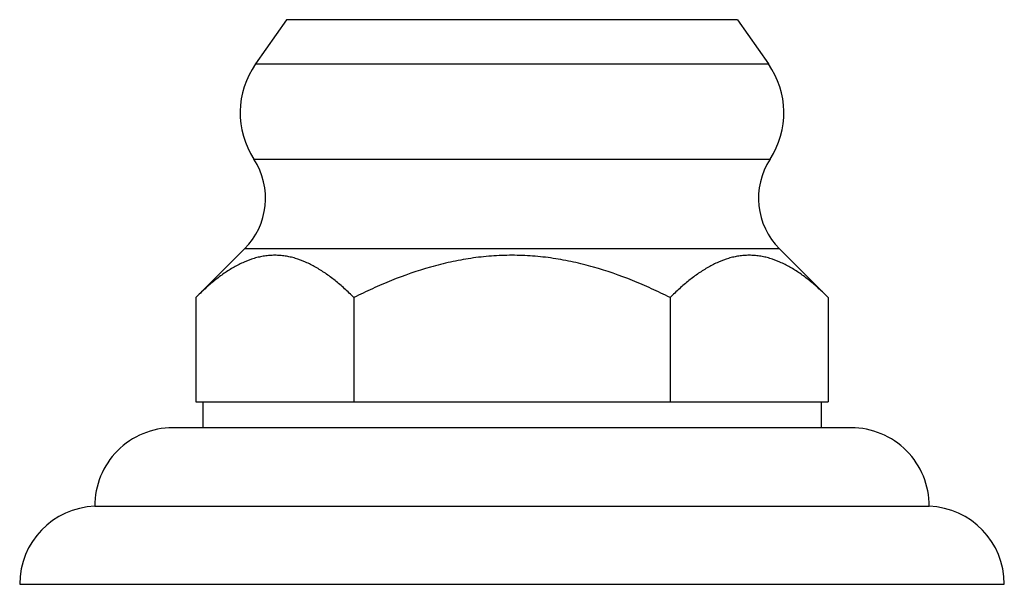
# Model space of a CAD drawing. Units: inches. Extents: x 5.8 to 16.1, y 6.6 to 11.9.
# Drawn here: x 5.8 to 8.1, y 6.6 to 7.9 of the extents above; entities that cross this region are included whole.
import ezdxf

# ---------------------------------------------------------------- set-up
doc = ezdxf.new("R2010")
doc.units = ezdxf.units.IN
doc.header["$LTSCALE"] = 1.21
doc.header["$MEASUREMENT"] = 0
doc.layers.get('0').update_dxf_attribs({"linetype": 'CONTINUOUS'})

msp = doc.modelspace()

# ---------------------------------------------------------------- linework, layer by layer
at = {"color": 7, "linetype": 'Continuous'}
for p, q in [((6.3972, 7.9438), (6.3231, 7.8379)), ((7.4782, 7.9438), (7.5523, 7.8379)), ((6.2965, 7.3947), (6.1796, 7.2781)), ((7.5789, 7.3947), (7.6957, 7.2781)), ((6.1796, 7.2781), (6.1796, 7.0282)), ((6.5587, 7.2781), (6.5587, 7.0282)), ((7.3167, 7.2781), (7.3167, 7.0282)), ((7.6958, 7.2781), (7.6958, 7.0282)), ((6.1796, 7.0282), (7.6958, 7.0282)), ((6.1967, 7.0282), (6.1967, 6.9662)), ((7.6787, 7.0282), (7.6787, 6.9662)), ((7.7507, 6.9662), (6.1247, 6.9662)), ((5.9377, 6.7782), (7.9377, 6.7782)), ((5.7577, 6.5912), (8.1177, 6.5912))]:
    msp.add_line(p, q, dxfattribs=at)
at = {"color": 9, "linetype": 'Continuous'}
for p, q in [((7.4782, 7.9438), (6.3972, 7.9438)), ((6.3231, 7.8379), (7.5523, 7.8379)), ((6.3192, 7.6097), (7.5562, 7.6097)), ((7.5789, 7.3947), (6.2965, 7.3947))]:
    msp.add_line(p, q, dxfattribs=at)
at = {"color": 7, "linetype": 'Continuous'}
for centre, radius, start, end in [((6.4902, 7.7209), 0.204, 145.011, 213.0478), ((7.3852, 7.7209), 0.204, 326.9522, 34.989), ((6.1754, 7.5161), 0.1715, 314.9174, 33.0478), ((7.7, 7.5161), 0.1715, 146.9522, 225.0826), ((6.1247, 6.7792), 0.187, 90, 180.3064), ((7.7507, 6.7792), 0.187, 359.6936, 90), ((5.9448, 6.5912), 0.1871, 92.1854, 180), ((7.9306, 6.5912), 0.1871, 0, 87.8146)]:
    msp.add_arc(centre, radius, start, end, dxfattribs=at)
for points, knots in [([(6.5587, 7.2781), (6.5514, 7.2854), (6.5367, 7.2994), (6.514, 7.3189), (6.4909, 7.3363), (6.4673, 7.3512), (6.4433, 7.3634), (6.4228, 7.371), (6.4063, 7.3754), (6.3939, 7.3777), (6.3815, 7.3791), (6.3691, 7.3795), (6.3567, 7.3791), (6.3444, 7.3777), (6.332, 7.3754), (6.3155, 7.371), (6.295, 7.3634), (6.271, 7.3512), (6.2474, 7.3363), (6.2243, 7.3189), (6.2016, 7.2994), (6.1869, 7.2854), (6.1796, 7.2781)], [0, 0, 0, 0, 0.069964, 0.137863, 0.203509, 0.266791, 0.327725, 0.386528, 0.415287, 0.443717, 0.471917, 0.499999, 0.528082, 0.556282, 0.584711, 0.61347, 0.672274, 0.733207, 0.796489, 0.862136, 0.930034, 1, 1, 1, 1]), ([(7.3167, 7.2781), (7.302, 7.2855), (7.2722, 7.2997), (7.2115, 7.3257), (7.1491, 7.3475), (7.0851, 7.3636), (7.0364, 7.3726), (6.9872, 7.3781), (6.9377, 7.38), (6.8882, 7.3781), (6.839, 7.3726), (6.7903, 7.3636), (6.7263, 7.3475), (6.6639, 7.3257), (6.6032, 7.2997), (6.5734, 7.2855), (6.5587, 7.2781)], [0, 0, 0, 0, 0.062508, 0.125015, 0.249985, 0.31249, 0.374994, 0.437497, 0.5, 0.562503, 0.625006, 0.68751, 0.750015, 0.874985, 0.937492, 1, 1, 1, 1]), ([(7.6958, 7.2781), (7.6885, 7.2854), (7.6738, 7.2994), (7.6511, 7.3189), (7.628, 7.3363), (7.6044, 7.3512), (7.5804, 7.3634), (7.5599, 7.371), (7.5434, 7.3754), (7.531, 7.3777), (7.5186, 7.3791), (7.5062, 7.3795), (7.4938, 7.3791), (7.4815, 7.3777), (7.4691, 7.3754), (7.4526, 7.371), (7.4321, 7.3634), (7.4081, 7.3512), (7.3845, 7.3363), (7.3614, 7.3189), (7.3387, 7.2994), (7.324, 7.2854), (7.3167, 7.2781)], [0, 0, 0, 0, 0.069965, 0.137863, 0.20351, 0.266792, 0.327726, 0.386529, 0.415288, 0.443718, 0.471918, 0.5, 0.528083, 0.556283, 0.584712, 0.613471, 0.672275, 0.733209, 0.79649, 0.862137, 0.930036, 1, 1, 1, 1])]:
    msp.add_open_spline(points, degree=3, knots=knots, dxfattribs=at)

doc.saveas('drawing.dxf')
